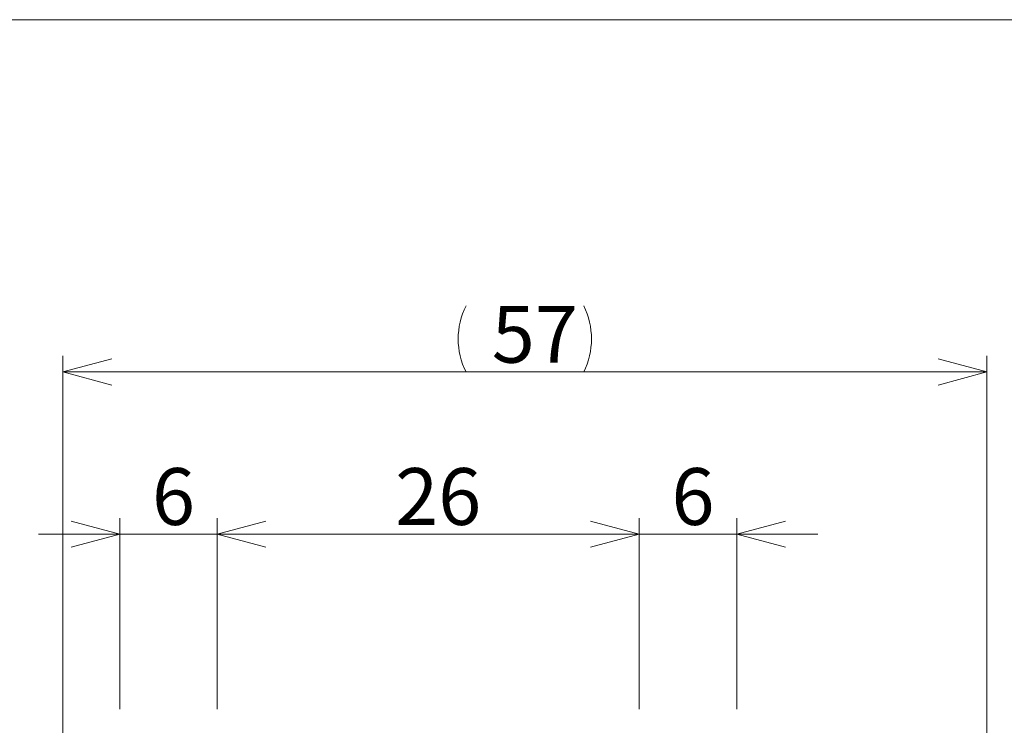
# Model space of a CAD drawing. Units: millimetres. Extents: x 20 to 206, y 10 to 285.
# Drawn here: x 76 to 137, y 242 to 285 of the extents above; entities that cross this region are included whole.
import ezdxf

# ---------------------------------------------------------------- set-up
doc = ezdxf.new("R2010")
doc.units = ezdxf.units.MM
doc.styles.add('SLDTEXTSTYLE0', font='TXT', dxfattribs={"width": 0.7, "bigfont": 'bigfont'})
doc.dimstyles.new('SLDDIMSTYLE1', dxfattribs={"dimtxt": 3.5, "dimasz": 3, "dimexe": 0, "dimexo": 0.0625, "dimgap": 0.875, "dimtad": 3, "dimdec": 1, "dimzin": 12, "dimdsep": 46, "dimtxsty": 'SLDTEXTSTYLE0', "dimblk1": 'OPEN30', "dimblk2": 'OPEN30', "dimsah": 1, "dimcen": 0.09, "dimadec": 0, "dimazin": 0, "dimtfac": 1, "dimtdec": 3, "dimtofl": 0, "dimtmove": 0, "dimatfit": 3, "dimldrblk": 'OPEN30', "dimfxl": 1, "dimtolj": 1, "dimtzin": 12, "dimarcsym": 0})

# ---------------------------------------------------------------- blocks, each defined once
blk = doc.blocks.new('_Open30')
at = {"color": 0, "linetype": 'ByBlock', "lineweight": -2}
for p, q in [((-1, 0.267949), (0, 0)), ((0, 0), (-1, -0.267949)), ((0, 0), (-1, 0))]:
    blk.add_line(p, q, dxfattribs=at)
blk = doc.blocks.new('*D13')
at = {"color": 7, "linetype": 'Continuous', "lineweight": 0}
for p, q in [((78.861, 224.335), (78.861, 264.3)), ((135.761, 222.535), (135.761, 264.3)), ((78.861, 263.3), (135.761, 263.3))]:
    blk.add_line(p, q, dxfattribs=at)
for centre, start, end in [((107.759, 265.336), 153.43495, 206.56505), ((106.862, 265.336), 333.43495, 26.56505)]:
    blk.add_arc(centre, 4.553, start, end, dxfattribs=at)
at = {"color": 7, "linetype": 'Continuous', "lineweight": 0, "xscale": 3, "yscale": 3, "rotation": 180}
blk.add_blockref('_Open30', (78.861, 263.3, 0.585), dxfattribs=at)
at = {"color": 7, "linetype": 'Continuous', "lineweight": 0, "xscale": 3, "yscale": 3}
blk.add_blockref('_Open30', (135.761, 263.3, 0.585), dxfattribs=at)
at = {"color": 7, "linetype": 'Continuous', "lineweight": 0, "insert": (105.274, 267.373), "char_height": 3.5, "attachment_point": 1, "style": 'SLDTEXTSTYLE0'}
blk.add_mtext('57', dxfattribs=at)
blk = doc.blocks.new('*D14')
at = {"color": 7, "linetype": 'Continuous', "lineweight": 0}
for p, q in [((82.361, 242.535), (82.361, 254.305)), ((88.361, 242.535), (88.361, 254.305)), ((82.361, 253.305), (77.361, 253.305)), ((82.361, 253.305), (88.361, 253.305)), ((88.361, 253.305), (93.361, 253.305))]:
    blk.add_line(p, q, dxfattribs=at)
at = {"color": 7, "linetype": 'Continuous', "lineweight": 0, "xscale": 3, "yscale": 3}
blk.add_blockref('_Open30', (82.361, 253.305, 0.585), dxfattribs=at)
at = {"color": 7, "linetype": 'Continuous', "lineweight": 0, "xscale": 3, "yscale": 3, "rotation": 180}
blk.add_blockref('_Open30', (88.361, 253.305, 0.585), dxfattribs=at)
at = {"color": 7, "linetype": 'Continuous', "lineweight": 0, "insert": (84.343, 257.378), "char_height": 3.5, "attachment_point": 1, "style": 'SLDTEXTSTYLE0'}
blk.add_mtext('6', dxfattribs=at)
blk = doc.blocks.new('*D15')
at = {"color": 7, "linetype": 'Continuous', "lineweight": 0}
for p, q in [((88.361, 242.535), (88.361, 254.305)), ((114.361, 242.535), (114.361, 254.305)), ((88.361, 253.305), (114.361, 253.305))]:
    blk.add_line(p, q, dxfattribs=at)
at = {"color": 7, "linetype": 'Continuous', "lineweight": 0, "xscale": 3, "yscale": 3, "rotation": 180}
blk.add_blockref('_Open30', (88.361, 253.305, 0.585), dxfattribs=at)
at = {"color": 7, "linetype": 'Continuous', "lineweight": 0, "xscale": 3, "yscale": 3}
blk.add_blockref('_Open30', (114.361, 253.305, 0.585), dxfattribs=at)
at = {"color": 7, "linetype": 'Continuous', "lineweight": 0, "insert": (99.324, 257.378), "char_height": 3.5, "attachment_point": 1, "style": 'SLDTEXTSTYLE0'}
blk.add_mtext('26', dxfattribs=at)
blk = doc.blocks.new('*D16')
at = {"color": 7, "linetype": 'Continuous', "lineweight": 0}
for p, q in [((114.361, 242.535), (114.361, 254.305)), ((120.361, 242.535), (120.361, 254.305)), ((114.361, 253.305), (109.361, 253.305)), ((114.361, 253.305), (120.361, 253.305)), ((120.361, 253.305), (125.361, 253.305))]:
    blk.add_line(p, q, dxfattribs=at)
at = {"color": 7, "linetype": 'Continuous', "lineweight": 0, "xscale": 3, "yscale": 3}
for p, rotation in [((114.361, 253.305, 0.585), 360), ((120.361, 253.305, 0.585), 180)]:
    blk.add_blockref('_Open30', p, dxfattribs=dict(at, rotation=rotation))
at = {"color": 7, "linetype": 'Continuous', "lineweight": 0, "insert": (116.343, 257.378), "char_height": 3.5, "attachment_point": 1, "style": 'SLDTEXTSTYLE0'}
blk.add_mtext('6', dxfattribs=at)

msp = doc.modelspace()

# ---------------------------------------------------------------- linework, layer by layer
at = {"color": 7, "linetype": 'Continuous', "lineweight": 0}
msp.add_line((20.26, 285), (196.76, 285), dxfattribs=at)

# ---------------------------------------------------------------- dimensions: what is measured, and where the dimension line sits
dim = msp.add_linear_dim(base=(135.761, 263.3), p1=(78.861, 223.335), p2=(135.761, 221.535), text='(57)', dimstyle='SLDDIMSTYLE1', override={"dimtxt": 3.5, "dimasz": 3, "dimexe": 1, "dimexo": 1, "dimgap": 1.524, "dimtad": 3, "dimtih": 0, "dimtoh": 0, "dimzin": 12, "dimtzin": 12}, dxfattribs=at)
dim.commit()
dim.dimension.update_dxf_attribs({"geometry": '*D13', "text_midpoint": (107.311, 263.3), "dimtype": 160})
for base, p1, p2, picture, middle in [((88.361, 253.305), (82.361, 241.535), (88.361, 241.535), '*D14', (85.361, 253.305)), ((114.361, 253.305), (88.361, 241.535), (114.361, 241.535), '*D15', (101.361, 253.305)), ((120.361, 253.305), (114.361, 241.535), (120.361, 241.535), '*D16', (117.361, 253.305))]:
    dim = msp.add_linear_dim(base=base, p1=p1, p2=p2, dimstyle='SLDDIMSTYLE1', override={"dimtxt": 3.5, "dimasz": 3, "dimexe": 1, "dimexo": 1, "dimgap": 1.524, "dimtad": 3, "dimtih": 0, "dimtoh": 0, "dimzin": 12, "dimtzin": 12}, dxfattribs=at)
    dim.commit()
    dim.dimension.update_dxf_attribs({"geometry": picture, "text_midpoint": middle, "dimtype": 160})

doc.saveas('drawing.dxf')
